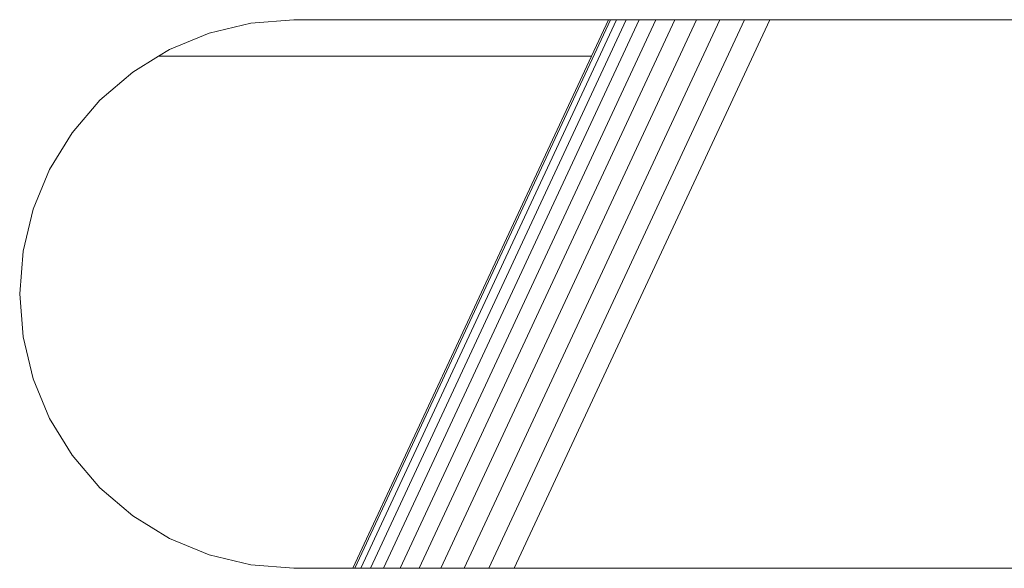
# Model space of a CAD drawing. Units: millimetres. Extents: x -7637 to 7636, y -744 to 4372.
# Drawn here: x -6790 to -6763, y 2386 to 2401 of the extents above; entities that cross this region are included whole.
import ezdxf

# ---------------------------------------------------------------- set-up
doc = ezdxf.new("R2010")
doc.units = ezdxf.units.MM
doc.header["$MEASUREMENT"] = 0
doc.layers.add('0_Pen_No__1', color=7, linetype='Continuous', lineweight=13)

msp = doc.modelspace()

# ---------------------------------------------------------------- linework, layer by layer
at = {"layer": '0_Pen_No__1', "linetype": 'Continuous'}
for p, q in [((-6784.942, 2400.527), (-6783.798, 2400.801)), ((-6782.625, 2400.894), (-6783.798, 2400.801)), ((-6774.016, 2400.894), (-6782.625, 2400.894)), ((-6773.962, 2400.894), (-6780.956, 2385.894)), ((-6780.795, 2385.894), (-6773.8, 2400.894)), ((-6780.53, 2385.894), (-6773.535, 2400.894)), ((-6773.173, 2400.894), (-6780.168, 2385.894)), ((-6779.718, 2385.894), (-6772.723, 2400.894)), ((-6772.197, 2400.894), (-6779.191, 2385.894)), ((-6778.601, 2385.894), (-6771.606, 2400.894)), ((-6777.961, 2385.894), (-6770.967, 2400.894)), ((-6770.293, 2400.894), (-6777.288, 2385.894)), ((-6769.603, 2400.894), (-6776.597, 2385.894)), ((-6774.482, 2399.894), (-6774.016, 2400.894)), ((-6773.962, 2400.894), (-6774.016, 2400.894)), ((-6773.8, 2400.894), (-6773.962, 2400.894)), ((-6773.535, 2400.894), (-6773.8, 2400.894)), ((-6773.173, 2400.894), (-6773.535, 2400.894)), ((-6772.723, 2400.894), (-6773.173, 2400.894)), ((-6772.197, 2400.894), (-6772.723, 2400.894)), ((-6771.606, 2400.894), (-6772.197, 2400.894)), ((-6770.967, 2400.894), (-6771.606, 2400.894)), ((-6770.293, 2400.894), (-6770.967, 2400.894)), ((-6769.603, 2400.894), (-6770.293, 2400.894)), ((-6751.949, 2400.894), (-6769.603, 2400.894)), ((-6786.03, 2400.076), (-6784.942, 2400.527)), ((-6786.03, 2400.076), (-6786.328, 2399.894)), ((-6786.328, 2399.894), (-6787.033, 2399.461)), ((-6774.482, 2399.894), (-6786.328, 2399.894)), ((-6774.482, 2399.894), (-6781.011, 2385.894)), ((-6787.928, 2398.697), (-6787.033, 2399.461)), ((-6787.928, 2398.697), (-6788.692, 2397.802)), ((-6789.307, 2396.799), (-6788.692, 2397.802)), ((-6789.758, 2395.711), (-6789.307, 2396.799)), ((-6789.758, 2395.711), (-6790.032, 2394.567)), ((-6790.125, 2393.394), (-6790.032, 2394.567)), ((-6790.125, 2393.394), (-6790.032, 2392.221)), ((-6789.758, 2391.076), (-6790.032, 2392.221)), ((-6789.307, 2389.989), (-6789.758, 2391.076)), ((-6789.307, 2389.989), (-6788.692, 2388.985)), ((-6787.928, 2388.09), (-6788.692, 2388.985)), ((-6787.928, 2388.09), (-6787.033, 2387.326)), ((-6786.03, 2386.711), (-6787.033, 2387.326)), ((-6784.942, 2386.261), (-6786.03, 2386.711)), ((-6784.942, 2386.261), (-6783.798, 2385.986)), ((-6782.625, 2385.894), (-6783.798, 2385.986)), ((-6782.625, 2385.894), (-6781.011, 2385.894)), ((-6781.011, 2385.894), (-6780.956, 2385.894)), ((-6780.956, 2385.894), (-6780.795, 2385.894)), ((-6780.795, 2385.894), (-6780.53, 2385.894)), ((-6780.53, 2385.894), (-6780.168, 2385.894)), ((-6780.168, 2385.894), (-6779.718, 2385.894)), ((-6779.718, 2385.894), (-6779.191, 2385.894)), ((-6779.191, 2385.894), (-6778.601, 2385.894)), ((-6778.601, 2385.894), (-6777.961, 2385.894)), ((-6777.961, 2385.894), (-6777.288, 2385.894)), ((-6777.288, 2385.894), (-6776.597, 2385.894)), ((-6776.597, 2385.894), (-6758.943, 2385.894))]:
    msp.add_line(p, q, dxfattribs=at)

doc.saveas('drawing.dxf')
